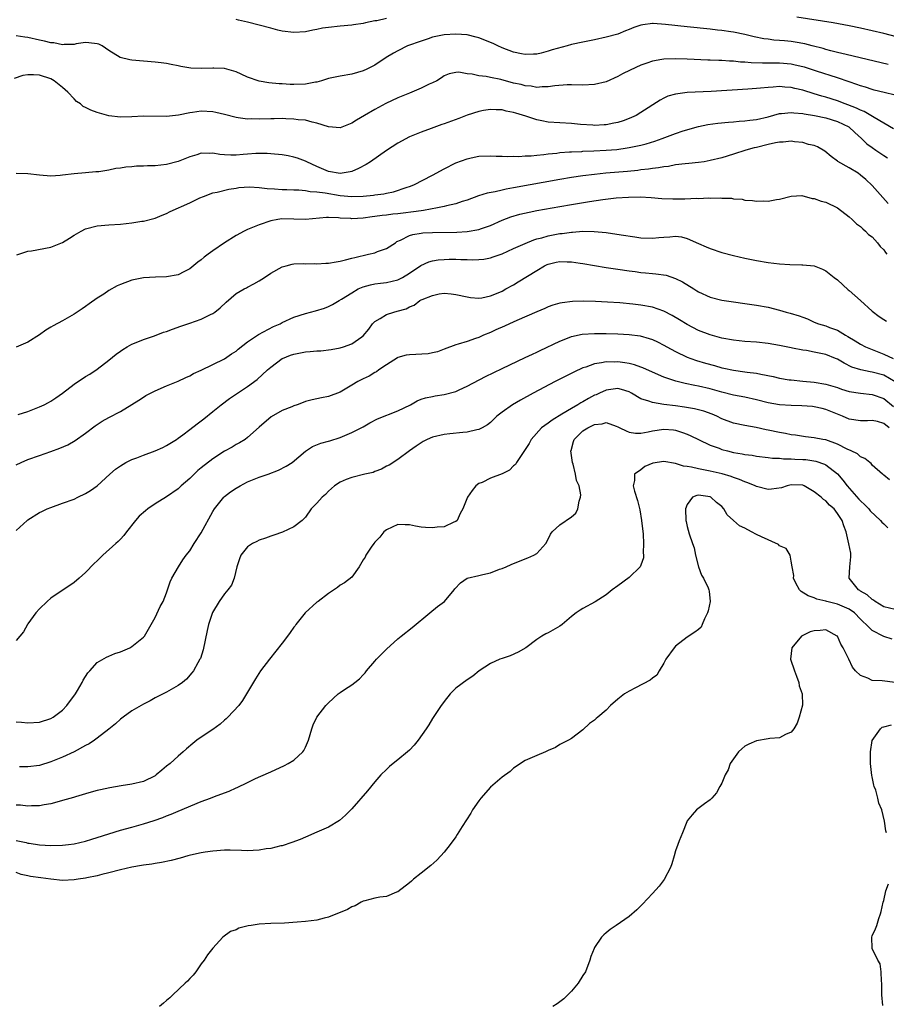
# Model space of a CAD drawing. Units: inches. Extents: x 2589000 to 2592000, y 1500000 to 1503000.
# Drawn here: x 2589396 to 2589545, y 1500265 to 1500436 of the extents above; entities that cross this region are included whole.
import ezdxf

# ---------------------------------------------------------------- set-up
doc = ezdxf.new("R2010")
doc.units = ezdxf.units.IN
doc.header["$MEASUREMENT"] = 0
doc.layers.add('LD25891500_2ft', color=254, linetype='Continuous')

msp = doc.modelspace()

# ---------------------------------------------------------------- linework, layer by layer
at = {"layer": 'LD25891500_2ft'}
for points, elevation in [([(2589545.78, 1500427.78), (2589538.5, 1500429.5), (2589537, 1500429.89), (2589535.83, 1500430.17), (2589535, 1500430.4), (2589534.54, 1500430.54), (2589532.64, 1500431), (2589531.35, 1500431.35), (2589529.67, 1500431.67), (2589529, 1500431.77), (2589527.87, 1500431.87), (2589527, 1500431.97), (2589526.02, 1500432.02), (2589525, 1500432.17), (2589524.25, 1500432.25), (2589522.59, 1500432.59), (2589521, 1500432.97), (2589519, 1500433.38), (2589518.57, 1500433.43), (2589517, 1500433.68), (2589516.24, 1500433.76), (2589515, 1500433.92), (2589511, 1500434.32), (2589507.26, 1500434.74), (2589505.13, 1500434.87), (2589505, 1500434.87), (2589503.34, 1500434.66), (2589503, 1500434.59), (2589501.81, 1500434.19), (2589501, 1500433.85), (2589500.37, 1500433.63), (2589499, 1500433.05), (2589497, 1500432.5), (2589495, 1500432.06), (2589493, 1500431.68), (2589491, 1500431.23), (2589490.26, 1500431), (2589487.69, 1500430.31), (2589487, 1500430.08), (2589485.78, 1500429.78), (2589485, 1500429.61), (2589484.42, 1500429.58), (2589483, 1500429.54), (2589482.35, 1500429.65), (2589481, 1500429.93), (2589479, 1500430.66), (2589478.29, 1500431), (2589477.44, 1500431.44), (2589477, 1500431.6), (2589476.03, 1500432.03), (2589475, 1500432.41), (2589474.55, 1500432.55), (2589473, 1500432.9), (2589471, 1500433.07), (2589469, 1500432.93), (2589467, 1500432.5), (2589466.23, 1500432.23), (2589465, 1500431.85), (2589462.67, 1500431), (2589461, 1500430.18), (2589460.22, 1500429.78), (2589458.98, 1500429.02), (2589457, 1500427.71), (2589455.64, 1500427), (2589455, 1500426.69), (2589453, 1500426.1), (2589451, 1500425.79), (2589449, 1500425.38), (2589447.8, 1500425), (2589447, 1500424.77), (2589446.73, 1500424.73), (2589445, 1500424.4), (2589443, 1500424.35), (2589442.36, 1500424.36), (2589441, 1500424.45), (2589440.46, 1500424.46), (2589438.65, 1500424.65), (2589437, 1500424.94), (2589435, 1500425.63), (2589433.9, 1500426.1), (2589433, 1500426.51), (2589431, 1500427.08), (2589429.15, 1500427.15), (2589429, 1500427.17), (2589427.08, 1500427.08), (2589425.16, 1500427.16), (2589423.45, 1500427.45), (2589423, 1500427.57), (2589421.79, 1500427.79), (2589421, 1500427.95), (2589420.06, 1500428.06), (2589419, 1500428.23), (2589417, 1500428.4), (2589415, 1500428.55), (2589414.61, 1500428.61), (2589412.99, 1500428.99), (2589411, 1500430.22), (2589409.84, 1500431), (2589409.3, 1500431.3), (2589409, 1500431.39), (2589407.57, 1500431.57), (2589407, 1500431.58), (2589405.35, 1500431.35), (2589405, 1500431.26), (2589403.26, 1500431.26), (2589403, 1500431.22), (2589401.52, 1500431.52), (2589401, 1500431.55), (2589399.86, 1500431.86), (2589399, 1500432.01), (2589397, 1500432.46), (2589396.51, 1500432.51), (2589395, 1500432.73)], 9098), ([(2589459, 1500435.75), (2589457.37, 1500435.37), (2589457, 1500435.32), (2589455.38, 1500435), (2589455, 1500434.91), (2589453.32, 1500434.68), (2589453, 1500434.6), (2589451, 1500434.41), (2589449, 1500434.2), (2589447.95, 1500434.05), (2589447, 1500433.84), (2589446.27, 1500433.73), (2589445, 1500433.45), (2589443, 1500433.33), (2589441, 1500433.58), (2589440.24, 1500433.76), (2589439, 1500434.05), (2589435, 1500435.14), (2589433.45, 1500435.45), (2589433, 1500435.59)], 9096), ([(2589548.31, 1500432.31), (2589545, 1500433.17), (2589543, 1500433.64), (2589541, 1500434.07), (2589539, 1500434.49), (2589536.27, 1500435), (2589530, 1500436)], 9096), ([(2589547, 1500422.52), (2589545.06, 1500422.94), (2589543.38, 1500423.38), (2589543, 1500423.47), (2589541.87, 1500423.87), (2589541, 1500424.12), (2589540.37, 1500424.37), (2589539, 1500424.81), (2589537, 1500425.47), (2589533.37, 1500426.63), (2589531.31, 1500427.31), (2589531, 1500427.39), (2589529.71, 1500427.71), (2589529, 1500427.86), (2589527, 1500428.02), (2589526.01, 1500428.01), (2589524.02, 1500428.02), (2589522.09, 1500428.09), (2589521, 1500428.2), (2589520.22, 1500428.22), (2589519, 1500428.36), (2589518.36, 1500428.36), (2589517, 1500428.48), (2589516.47, 1500428.47), (2589515, 1500428.56), (2589514.56, 1500428.56), (2589511, 1500428.71), (2589509, 1500428.77), (2589507, 1500428.72), (2589506.64, 1500428.64), (2589505, 1500428.39), (2589504.03, 1500428.03), (2589503, 1500427.68), (2589501.17, 1500426.83), (2589499.84, 1500426.16), (2589499, 1500425.7), (2589497, 1500424.82), (2589495, 1500424.33), (2589493, 1500424.24), (2589491, 1500424.29), (2589490.29, 1500424.29), (2589488.13, 1500424.13), (2589487, 1500423.94), (2589485.95, 1500423.95), (2589485, 1500423.83), (2589484.04, 1500424.04), (2589483, 1500424.09), (2589482.32, 1500424.32), (2589481, 1500424.6), (2589478.81, 1500425.19), (2589477, 1500425.54), (2589476.28, 1500425.72), (2589475, 1500425.83), (2589473.85, 1500426.15), (2589473, 1500426.19), (2589471.55, 1500426.45), (2589471, 1500426.41), (2589469.84, 1500426.16), (2589469, 1500425.83), (2589468.51, 1500425.49), (2589467.71, 1500425), (2589467, 1500424.65), (2589466.39, 1500424.39), (2589465, 1500423.72), (2589463.39, 1500423), (2589463, 1500422.86), (2589461, 1500422.02), (2589458.93, 1500421.07), (2589457, 1500420.04), (2589455.2, 1500419), (2589453.83, 1500418.17), (2589453, 1500417.64), (2589451, 1500416.88), (2589449, 1500417.02), (2589447, 1500417.67), (2589446.18, 1500417.82), (2589445, 1500418.15), (2589443.74, 1500418.26), (2589443, 1500418.37), (2589441.6, 1500418.4), (2589441, 1500418.45), (2589439.59, 1500418.41), (2589439, 1500418.43), (2589437, 1500418.35), (2589435.62, 1500418.38), (2589435, 1500418.35), (2589433.4, 1500418.6), (2589433, 1500418.62), (2589431, 1500419.16), (2589429.52, 1500419.52), (2589429, 1500419.62), (2589427, 1500419.74), (2589425.5, 1500419.5), (2589425, 1500419.47), (2589423.06, 1500419.06), (2589421, 1500418.84), (2589417, 1500418.87), (2589415, 1500418.77), (2589413, 1500418.71), (2589411, 1500418.93), (2589409, 1500419.48), (2589407.88, 1500419.88), (2589407, 1500420.36), (2589406.56, 1500420.56), (2589406.09, 1500421), (2589405.43, 1500421.43), (2589405, 1500421.84), (2589403.92, 1500423), (2589403, 1500423.85), (2589401.54, 1500425), (2589401, 1500425.31), (2589399, 1500425.93), (2589398, 1500426), (2589397, 1500426.01), (2589396.12, 1500425.88), (2589394.62, 1500425.38)], 9100), ([(2589546.69, 1500416.69), (2589543.38, 1500418.62), (2589542.78, 1500419), (2589541.65, 1500419.65), (2589541, 1500419.89), (2589540.27, 1500420.27), (2589538.82, 1500420.82), (2589538.31, 1500421), (2589537, 1500421.5), (2589535, 1500422.15), (2589534.33, 1500422.33), (2589533, 1500422.75), (2589531, 1500423.35), (2589529.65, 1500423.65), (2589529, 1500423.82), (2589527.89, 1500423.89), (2589527, 1500423.97), (2589525.88, 1500423.88), (2589525, 1500423.85), (2589523.69, 1500423.69), (2589523, 1500423.65), (2589521.52, 1500423.52), (2589515.16, 1500423.16), (2589511.04, 1500422.96), (2589509, 1500422.7), (2589507.69, 1500422.31), (2589507, 1500421.99), (2589506.35, 1500421.65), (2589503, 1500419.49), (2589502.18, 1500419), (2589501.37, 1500418.63), (2589501, 1500418.47), (2589499.92, 1500418.08), (2589499, 1500417.78), (2589498.36, 1500417.64), (2589497, 1500417.38), (2589496.65, 1500417.35), (2589495, 1500417.28), (2589494.71, 1500417.29), (2589492.57, 1500417.43), (2589491, 1500417.58), (2589489, 1500417.69), (2589487, 1500417.85), (2589485.91, 1500418.09), (2589485, 1500418.26), (2589483.12, 1500418.88), (2589481.36, 1500419.36), (2589481, 1500419.51), (2589479.73, 1500419.73), (2589479, 1500419.97), (2589477.98, 1500419.98), (2589477, 1500420.04), (2589475.82, 1500419.82), (2589475, 1500419.65), (2589473, 1500419.02), (2589471.53, 1500418.47), (2589469, 1500417.57), (2589468.57, 1500417.43), (2589466.75, 1500416.75), (2589465, 1500416.12), (2589463, 1500415.31), (2589461, 1500414.23), (2589459, 1500412.91), (2589456.23, 1500411), (2589455.48, 1500410.52), (2589454.19, 1500409.81), (2589453, 1500409.32), (2589452.75, 1500409.25), (2589451, 1500408.98), (2589449, 1500409.32), (2589447, 1500410.18), (2589445.22, 1500411), (2589445, 1500411.12), (2589443.61, 1500411.61), (2589443, 1500411.8), (2589441.99, 1500411.99), (2589441, 1500412.16), (2589439, 1500412.37), (2589438.41, 1500412.41), (2589437, 1500412.43), (2589436.42, 1500412.42), (2589435, 1500412.29), (2589434.24, 1500412.24), (2589433, 1500412.11), (2589432.11, 1500412.11), (2589431, 1500412.16), (2589430.23, 1500412.23), (2589429, 1500412.45), (2589428.42, 1500412.42), (2589427, 1500412.46), (2589426.21, 1500412.21), (2589425, 1500411.85), (2589423, 1500411.06), (2589421, 1500410.53), (2589419, 1500410.31), (2589417.72, 1500410.28), (2589417, 1500410.23), (2589415.79, 1500410.21), (2589415, 1500410.12), (2589413.95, 1500410.05), (2589413, 1500409.88), (2589412.19, 1500409.81), (2589411, 1500409.54), (2589409.25, 1500409.25), (2589408.77, 1500409.23), (2589407, 1500409.05), (2589405, 1500408.89), (2589403, 1500408.65), (2589402.62, 1500408.62), (2589401, 1500408.52), (2589399, 1500408.67), (2589397, 1500408.92), (2589395, 1500408.94)], 9102), ([(2589395.09, 1500394.91), (2589397, 1500395.53), (2589397.61, 1500395.61), (2589401, 1500396.21), (2589403, 1500397.03), (2589404.22, 1500397.78), (2589405, 1500398.28), (2589406.23, 1500399), (2589407, 1500399.37), (2589409, 1500399.9), (2589411, 1500400.09), (2589413, 1500400.23), (2589415, 1500400.45), (2589416.72, 1500400.72), (2589417, 1500400.75), (2589418.81, 1500401.19), (2589419, 1500401.25), (2589420.25, 1500401.75), (2589421, 1500402.02), (2589421.63, 1500402.37), (2589425, 1500403.88), (2589426.73, 1500404.73), (2589427.35, 1500405), (2589429, 1500405.6), (2589429.75, 1500405.75), (2589431.75, 1500406.25), (2589433, 1500406.44), (2589433.47, 1500406.53), (2589435.32, 1500406.68), (2589437, 1500406.56), (2589438.38, 1500406.38), (2589439.68, 1500406.32), (2589441, 1500406.22), (2589441.78, 1500406.22), (2589443, 1500406.12), (2589443.86, 1500406.14), (2589445, 1500406.01), (2589445.84, 1500405.84), (2589447, 1500405.8), (2589448.41, 1500405.59), (2589451, 1500405.14), (2589453, 1500404.98), (2589455, 1500405.07), (2589456.77, 1500405.23), (2589457, 1500405.28), (2589458.55, 1500405.45), (2589459, 1500405.56), (2589460.22, 1500405.78), (2589462.6, 1500406.6), (2589463, 1500406.72), (2589463.73, 1500407), (2589467, 1500408.69), (2589469, 1500409.79), (2589471, 1500410.79), (2589473, 1500411.52), (2589473.67, 1500411.67), (2589475, 1500411.93), (2589477, 1500412.02), (2589477.97, 1500411.97), (2589479, 1500411.96), (2589479.9, 1500411.9), (2589481, 1500411.93), (2589481.91, 1500411.91), (2589483, 1500412), (2589484.03, 1500412.03), (2589485, 1500412.15), (2589486.24, 1500412.24), (2589487, 1500412.35), (2589488.49, 1500412.49), (2589489, 1500412.57), (2589490.68, 1500412.68), (2589491, 1500412.72), (2589492.79, 1500412.79), (2589493, 1500412.81), (2589494.87, 1500412.87), (2589497, 1500412.97), (2589498.87, 1500413.13), (2589500.62, 1500413.38), (2589501, 1500413.45), (2589501.59, 1500413.59), (2589503, 1500413.88), (2589503.91, 1500414.09), (2589505.44, 1500414.56), (2589506.7, 1500415), (2589509, 1500415.86), (2589510.31, 1500416.31), (2589513, 1500417.1), (2589514.56, 1500417.44), (2589516.32, 1500417.68), (2589518.15, 1500417.85), (2589519, 1500417.89), (2589520.01, 1500417.99), (2589521, 1500418.04), (2589521.83, 1500418.17), (2589523, 1500418.3), (2589525, 1500418.78), (2589527, 1500419.33), (2589527.34, 1500419.34), (2589529, 1500419.52), (2589529.44, 1500419.44), (2589531, 1500419.32), (2589531.26, 1500419.26), (2589533.01, 1500418.99), (2589535, 1500418.58), (2589537, 1500417.96), (2589538.97, 1500417), (2589540.02, 1500416.02), (2589541.17, 1500415), (2589542.1, 1500414.1), (2589543, 1500413.44), (2589543.64, 1500413), (2589545, 1500412.07), (2589545.66, 1500411.66)], 9104), ([(2589545.75, 1500403.75), (2589543, 1500406.89), (2589541.91, 1500407.91), (2589541, 1500408.7), (2589540.56, 1500409), (2589539, 1500409.95), (2589537.06, 1500411.06), (2589537, 1500411.12), (2589535.92, 1500411.92), (2589534.83, 1500412.83), (2589533.57, 1500413.57), (2589533, 1500413.78), (2589532, 1500414), (2589531, 1500414.32), (2589529.58, 1500414.42), (2589529, 1500414.52), (2589527.62, 1500414.38), (2589527, 1500414.39), (2589526.27, 1500414.27), (2589525, 1500413.99), (2589523, 1500413.48), (2589522.6, 1500413.4), (2589521.18, 1500413), (2589519, 1500412.29), (2589517, 1500411.69), (2589515, 1500411.18), (2589513.95, 1500411), (2589513, 1500410.84), (2589511.32, 1500410.68), (2589510.64, 1500410.64), (2589509, 1500410.44), (2589507.81, 1500410.19), (2589507, 1500410.11), (2589506.08, 1500409.92), (2589505, 1500409.81), (2589504.31, 1500409.69), (2589503, 1500409.57), (2589502.5, 1500409.5), (2589500.67, 1500409.33), (2589496.96, 1500409), (2589495, 1500408.8), (2589493, 1500408.54), (2589491, 1500408.24), (2589489, 1500407.91), (2589481, 1500406.46), (2589479.74, 1500406.26), (2589479, 1500406.1), (2589477.82, 1500405.82), (2589476.42, 1500405.58), (2589474.92, 1500405.08), (2589473, 1500404.36), (2589472.11, 1500404.11), (2589471, 1500403.73), (2589469.37, 1500403.37), (2589469, 1500403.26), (2589467.82, 1500403), (2589465.43, 1500402.57), (2589465, 1500402.53), (2589463.68, 1500402.32), (2589461.9, 1500402.1), (2589461, 1500401.98), (2589460.09, 1500401.91), (2589459, 1500401.75), (2589458.3, 1500401.7), (2589457, 1500401.5), (2589456.54, 1500401.46), (2589455, 1500401.25), (2589453, 1500401.14), (2589452.83, 1500401.17), (2589451, 1500401.24), (2589450.7, 1500401.3), (2589449, 1500401.35), (2589448.63, 1500401.37), (2589445, 1500401), (2589443, 1500401.06), (2589440.9, 1500401.1), (2589440.22, 1500401), (2589439, 1500400.79), (2589437, 1500400.07), (2589435, 1500399.28), (2589434.4, 1500399), (2589433, 1500398.27), (2589431, 1500396.96), (2589429, 1500395.6), (2589428.16, 1500395), (2589427.49, 1500394.51), (2589427, 1500394.06), (2589426.37, 1500393.63), (2589425, 1500392.48), (2589423.98, 1500391.98), (2589423, 1500391.46), (2589421, 1500391.1), (2589419.05, 1500391.05), (2589417, 1500390.95), (2589415, 1500390.54), (2589413, 1500389.79), (2589412.46, 1500389.54), (2589411, 1500388.71), (2589410.12, 1500388.12), (2589409, 1500387.39), (2589407.59, 1500386.41), (2589407, 1500385.95), (2589406.42, 1500385.58), (2589405, 1500384.62), (2589403, 1500383.5), (2589401.37, 1500382.63), (2589401, 1500382.39), (2589400.1, 1500381.9), (2589399, 1500381.1), (2589397, 1500379.8), (2589395, 1500378.93)], 9106), ([(2589395.32, 1500367.32), (2589397, 1500367.84), (2589399, 1500368.62), (2589399.8, 1500369), (2589400.6, 1500369.4), (2589401, 1500369.63), (2589401.82, 1500370.18), (2589403, 1500371), (2589405, 1500372.55), (2589407, 1500373.87), (2589407.7, 1500374.3), (2589409, 1500375.15), (2589411, 1500376.7), (2589412.28, 1500377.72), (2589413, 1500378.26), (2589413.44, 1500378.56), (2589414.2, 1500379), (2589415, 1500379.45), (2589415.73, 1500379.73), (2589417, 1500380.26), (2589418.93, 1500380.93), (2589420.48, 1500381.52), (2589421, 1500381.68), (2589422.04, 1500382.04), (2589423.45, 1500382.55), (2589425, 1500383.09), (2589427, 1500383.81), (2589428.59, 1500384.59), (2589429, 1500384.77), (2589429.34, 1500385), (2589430.26, 1500385.74), (2589431.27, 1500386.73), (2589433, 1500388.21), (2589434.41, 1500389), (2589434.79, 1500389.21), (2589435, 1500389.29), (2589436.09, 1500389.91), (2589437, 1500390.39), (2589437.93, 1500391), (2589439, 1500391.73), (2589441, 1500392.82), (2589441.65, 1500393), (2589442.72, 1500393.28), (2589443, 1500393.33), (2589444.59, 1500393.41), (2589445, 1500393.37), (2589446.61, 1500393.39), (2589447, 1500393.32), (2589448.54, 1500393.46), (2589449, 1500393.44), (2589450.29, 1500393.71), (2589451, 1500393.82), (2589451.94, 1500394.06), (2589453, 1500394.32), (2589453.54, 1500394.46), (2589455.93, 1500395), (2589457, 1500395.27), (2589457.46, 1500395.46), (2589459, 1500396.02), (2589460.57, 1500397), (2589460.82, 1500397.18), (2589461.45, 1500397.45), (2589463, 1500398.23), (2589463.59, 1500398.41), (2589465, 1500398.65), (2589465.31, 1500398.69), (2589467, 1500398.79), (2589471.16, 1500398.84), (2589473, 1500398.92), (2589475, 1500399.27), (2589475.45, 1500399.45), (2589477, 1500399.99), (2589479, 1500400.89), (2589480.53, 1500401.47), (2589482.08, 1500401.92), (2589483.71, 1500402.29), (2589485, 1500402.54), (2589489, 1500403.28), (2589491, 1500403.62), (2589494.12, 1500404.12), (2589496.46, 1500404.46), (2589498.73, 1500404.73), (2589500.88, 1500404.88), (2589502.9, 1500404.9), (2589504.79, 1500404.79), (2589506.63, 1500404.63), (2589508.56, 1500404.56), (2589509, 1500404.58), (2589510.6, 1500404.6), (2589512.67, 1500404.67), (2589513, 1500404.66), (2589514.73, 1500404.73), (2589515, 1500404.7), (2589516.76, 1500404.76), (2589517, 1500404.71), (2589518.7, 1500404.7), (2589519, 1500404.61), (2589520.51, 1500404.51), (2589521, 1500404.37), (2589522.3, 1500404.3), (2589523, 1500404.18), (2589524.24, 1500404.24), (2589525, 1500404.19), (2589526.48, 1500404.48), (2589527, 1500404.51), (2589529, 1500405.07), (2589530.84, 1500405.16), (2589532.63, 1500404.63), (2589533, 1500404.66), (2589534.17, 1500404.17), (2589535, 1500403.99), (2589537, 1500403.01), (2589539, 1500401.45), (2589539.55, 1500401), (2589540.27, 1500400.27), (2589541, 1500399.78), (2589541.38, 1500399.38), (2589541.88, 1500399), (2589542.4, 1500398.4), (2589543, 1500398), (2589543.93, 1500397), (2589544.36, 1500396.36), (2589545, 1500395.78), (2589545.3, 1500395.3), (2589545.54, 1500395)], 9108), ([(2589395, 1500358.6), (2589395.85, 1500359), (2589397, 1500359.51), (2589399, 1500360.22), (2589401, 1500360.9), (2589402.54, 1500361.46), (2589403.93, 1500362.07), (2589405.21, 1500362.79), (2589407, 1500364.07), (2589408.66, 1500365.34), (2589409, 1500365.57), (2589409.87, 1500366.13), (2589411, 1500366.77), (2589413, 1500367.85), (2589414.98, 1500369.02), (2589416.21, 1500369.79), (2589417, 1500370.32), (2589417.43, 1500370.57), (2589419, 1500371.4), (2589421, 1500372.24), (2589423, 1500373.05), (2589424.3, 1500373.7), (2589425, 1500374), (2589425.63, 1500374.37), (2589427, 1500374.97), (2589429, 1500375.93), (2589431, 1500376.93), (2589432.22, 1500377.78), (2589433, 1500378.27), (2589433.39, 1500378.61), (2589435, 1500379.84), (2589436.86, 1500381.14), (2589439.47, 1500382.53), (2589440.61, 1500383), (2589441, 1500383.2), (2589443, 1500384.11), (2589445, 1500384.79), (2589446.76, 1500385.24), (2589448.31, 1500385.69), (2589449, 1500385.99), (2589449.7, 1500386.3), (2589450.81, 1500387), (2589451.26, 1500387.26), (2589453, 1500388.36), (2589454.15, 1500389), (2589455, 1500389.36), (2589456.28, 1500389.72), (2589457, 1500389.88), (2589457.99, 1500390.01), (2589459, 1500390.11), (2589461, 1500390.6), (2589461.79, 1500391), (2589463, 1500391.74), (2589464.96, 1500393.04), (2589466.32, 1500393.68), (2589467, 1500393.85), (2589467.97, 1500394.03), (2589469, 1500394.12), (2589469.86, 1500394.14), (2589471, 1500394.15), (2589471.89, 1500394.11), (2589473, 1500394.1), (2589473.94, 1500394.06), (2589475, 1500394.1), (2589475.83, 1500394.17), (2589477, 1500394.38), (2589477.47, 1500394.53), (2589479, 1500395.08), (2589481, 1500395.97), (2589483, 1500396.89), (2589484.5, 1500397.5), (2589485, 1500397.65), (2589485.86, 1500397.86), (2589487, 1500398.19), (2589489, 1500398.57), (2589489.4, 1500398.6), (2589491, 1500398.83), (2589491.17, 1500398.83), (2589493, 1500398.97), (2589494.95, 1500398.95), (2589497, 1500398.75), (2589499.63, 1500398.37), (2589501.99, 1500397.99), (2589503, 1500397.86), (2589505, 1500397.79), (2589506.12, 1500397.88), (2589507, 1500397.97), (2589508, 1500398), (2589509, 1500398.11), (2589510.01, 1500398.01), (2589511, 1500397.75), (2589513, 1500396.85), (2589514.3, 1500396.3), (2589515, 1500395.97), (2589517, 1500395.31), (2589519, 1500394.78), (2589521, 1500394.32), (2589523, 1500393.91), (2589525, 1500393.58), (2589527, 1500393.34), (2589528.78, 1500393.22), (2589530.82, 1500393.18), (2589531, 1500393.2), (2589532.99, 1500392.99), (2589534.42, 1500392.42), (2589535, 1500392.16), (2589536.44, 1500391), (2589537, 1500390.57), (2589538.86, 1500388.86), (2589539, 1500388.75), (2589541, 1500387), (2589543, 1500385.18), (2589544.23, 1500384.23), (2589545, 1500383.73), (2589545.46, 1500383.46)], 9110), ([(2589395, 1500347.24), (2589396.89, 1500349), (2589397, 1500349.08), (2589399, 1500350.34), (2589399.43, 1500350.57), (2589400.37, 1500351), (2589401, 1500351.26), (2589403, 1500351.96), (2589405, 1500352.69), (2589405.63, 1500353), (2589407, 1500353.63), (2589407.83, 1500354.17), (2589409, 1500355), (2589411.2, 1500357), (2589412.17, 1500357.83), (2589413, 1500358.46), (2589413.95, 1500359), (2589415, 1500359.54), (2589415.84, 1500359.84), (2589417, 1500360.29), (2589419.04, 1500361), (2589420.37, 1500361.63), (2589421, 1500361.95), (2589422.7, 1500363), (2589423, 1500363.2), (2589423.78, 1500363.78), (2589425, 1500364.7), (2589426.28, 1500365.72), (2589427, 1500366.22), (2589427.42, 1500366.58), (2589429, 1500367.8), (2589430.45, 1500369), (2589431.9, 1500370.1), (2589435, 1500372.15), (2589436.63, 1500373.37), (2589438.42, 1500375), (2589439, 1500375.51), (2589441, 1500376.97), (2589441.06, 1500377), (2589442.45, 1500377.55), (2589443, 1500377.74), (2589445, 1500378.13), (2589445.81, 1500378.19), (2589447, 1500378.31), (2589447.67, 1500378.33), (2589449.48, 1500378.52), (2589451, 1500378.81), (2589451.58, 1500379), (2589453, 1500379.51), (2589454.75, 1500380.75), (2589455, 1500380.91), (2589455.95, 1500382.05), (2589456.62, 1500383), (2589457, 1500383.39), (2589457.91, 1500383.91), (2589459, 1500384.6), (2589460.28, 1500385), (2589460.86, 1500385.14), (2589462.44, 1500385.56), (2589463, 1500385.9), (2589463.79, 1500386.21), (2589464.78, 1500387), (2589465, 1500387.11), (2589465.21, 1500387.21), (2589467, 1500387.9), (2589468.15, 1500388.15), (2589469, 1500388.25), (2589470.19, 1500388.19), (2589471, 1500388.07), (2589473, 1500387.63), (2589473.53, 1500387.53), (2589475, 1500387.44), (2589475.49, 1500387.49), (2589477, 1500387.82), (2589478.36, 1500388.36), (2589479, 1500388.64), (2589479.68, 1500389), (2589481, 1500389.74), (2589481.79, 1500390.21), (2589485, 1500392.22), (2589486.36, 1500393), (2589486.79, 1500393.21), (2589487, 1500393.29), (2589488.38, 1500393.62), (2589489, 1500393.75), (2589490.29, 1500393.71), (2589491, 1500393.71), (2589492.53, 1500393.47), (2589493, 1500393.42), (2589497, 1500392.72), (2589499, 1500392.4), (2589501, 1500392.12), (2589502, 1500392), (2589503, 1500391.86), (2589503.8, 1500391.8), (2589505, 1500391.65), (2589505.62, 1500391.62), (2589507.36, 1500391.36), (2589509, 1500390.83), (2589510.22, 1500390.22), (2589512.14, 1500389), (2589512.68, 1500388.68), (2589513, 1500388.48), (2589515, 1500387.58), (2589517, 1500387.07), (2589519, 1500386.78), (2589521, 1500386.52), (2589523, 1500386.22), (2589525, 1500385.84), (2589527, 1500385.34), (2589528.14, 1500385), (2589528.82, 1500384.82), (2589530.37, 1500384.37), (2589531, 1500384.11), (2589531.82, 1500383.82), (2589533, 1500383.29), (2589533.71, 1500383), (2589535, 1500382.62), (2589535.64, 1500382.36), (2589537, 1500381.88), (2589538.42, 1500381), (2589538.81, 1500380.81), (2589540.06, 1500380.06), (2589541, 1500379.47), (2589541.84, 1500379), (2589543, 1500378.52), (2589545, 1500377.76), (2589546.64, 1500377)], 9112), ([(2589546.97, 1500372.97), (2589545, 1500374.1), (2589543, 1500374.65), (2589542.68, 1500374.68), (2589541.03, 1500375.03), (2589539.51, 1500375.51), (2589538.16, 1500376.16), (2589537, 1500376.85), (2589536.67, 1500377), (2589535, 1500377.66), (2589533, 1500378.1), (2589531.64, 1500378.36), (2589531, 1500378.44), (2589529.21, 1500378.79), (2589529, 1500378.81), (2589527, 1500379.21), (2589525, 1500379.56), (2589523, 1500379.79), (2589521, 1500379.94), (2589519, 1500380.14), (2589517, 1500380.51), (2589516.63, 1500380.63), (2589515, 1500381.06), (2589513, 1500381.83), (2589511, 1500382.86), (2589509.69, 1500383.69), (2589508.43, 1500384.43), (2589507, 1500385.16), (2589505, 1500385.83), (2589503, 1500386.2), (2589501.62, 1500386.38), (2589499.39, 1500386.61), (2589497.25, 1500386.75), (2589495.17, 1500386.83), (2589493.13, 1500386.87), (2589491.17, 1500386.83), (2589489.38, 1500386.62), (2589489, 1500386.54), (2589487.81, 1500386.19), (2589487, 1500385.9), (2589486.39, 1500385.61), (2589485, 1500385.06), (2589481.58, 1500383.58), (2589480.31, 1500383), (2589479.42, 1500382.58), (2589477.92, 1500381.92), (2589477, 1500381.49), (2589475.82, 1500381), (2589475, 1500380.64), (2589474.42, 1500380.42), (2589473, 1500379.93), (2589471.44, 1500379.44), (2589471, 1500379.35), (2589469, 1500378.62), (2589467.86, 1500378.14), (2589467, 1500377.97), (2589466.21, 1500377.79), (2589463, 1500377.63), (2589462.43, 1500377.57), (2589461, 1500377.14), (2589460.91, 1500377.09), (2589459, 1500375.87), (2589457.69, 1500375), (2589457.31, 1500374.69), (2589457, 1500374.55), (2589456.04, 1500373.96), (2589455, 1500373.49), (2589454.05, 1500373), (2589453, 1500372.35), (2589451, 1500371.17), (2589449, 1500370.42), (2589447.8, 1500370.2), (2589447, 1500370.02), (2589446.15, 1500369.85), (2589445, 1500369.54), (2589444.6, 1500369.4), (2589443.59, 1500369), (2589443, 1500368.81), (2589442.65, 1500368.65), (2589441, 1500367.97), (2589439.08, 1500366.92), (2589437, 1500365.14), (2589435, 1500363.33), (2589434.56, 1500363), (2589433.59, 1500362.41), (2589433, 1500362.11), (2589432.32, 1500361.68), (2589431, 1500360.96), (2589429, 1500359.66), (2589427, 1500358.1), (2589426.4, 1500357.6), (2589425.74, 1500357), (2589425, 1500356.27), (2589423.53, 1500355), (2589423, 1500354.46), (2589421, 1500353.06), (2589419, 1500351.84), (2589417.75, 1500351), (2589417.32, 1500350.68), (2589416.26, 1500349.74), (2589415.61, 1500349), (2589414.04, 1500347), (2589413.6, 1500346.4), (2589413, 1500345.75), (2589412.63, 1500345.37), (2589412.21, 1500345), (2589409.97, 1500343), (2589409.48, 1500342.52), (2589409, 1500342.03), (2589408.47, 1500341.53), (2589407, 1500339.99), (2589405.89, 1500339), (2589405, 1500338.27), (2589401, 1500335.55), (2589400.36, 1500335), (2589399, 1500333.72), (2589398.37, 1500333), (2589397, 1500331.11), (2589396.92, 1500331), (2589396.23, 1500329.77), (2589395, 1500328.25)], 9114), ([(2589395, 1500314.2), (2589395.88, 1500314.12), (2589397, 1500314.04), (2589399, 1500314.14), (2589401, 1500314.76), (2589401.39, 1500315), (2589403, 1500316.23), (2589403.75, 1500317), (2589405.24, 1500319), (2589405.61, 1500319.61), (2589406.41, 1500321), (2589406.59, 1500321.41), (2589407.36, 1500322.64), (2589407.7, 1500323), (2589409, 1500324.43), (2589410.63, 1500325.37), (2589411, 1500325.51), (2589412.02, 1500325.98), (2589413, 1500326.27), (2589414.65, 1500327), (2589415, 1500327.19), (2589417, 1500328.8), (2589417.17, 1500329), (2589418.34, 1500331), (2589419, 1500332.2), (2589419.9, 1500334.1), (2589420.38, 1500335), (2589421, 1500336.49), (2589421.61, 1500338.39), (2589421.89, 1500339), (2589423.05, 1500341), (2589423.8, 1500342.2), (2589424.4, 1500343), (2589425, 1500343.76), (2589425.77, 1500345), (2589427, 1500346.86), (2589429, 1500350.53), (2589429.29, 1500351), (2589430.87, 1500353), (2589431, 1500353.11), (2589432.07, 1500353.93), (2589433, 1500354.56), (2589433.73, 1500355), (2589435, 1500355.65), (2589437, 1500356.49), (2589438.54, 1500357), (2589440.33, 1500357.67), (2589441.65, 1500358.35), (2589442.71, 1500359), (2589445, 1500360.99), (2589446.22, 1500361.78), (2589447.64, 1500362.36), (2589449, 1500362.69), (2589449.22, 1500362.78), (2589451, 1500363.33), (2589453, 1500364.17), (2589455, 1500365.18), (2589456.14, 1500365.86), (2589457.45, 1500366.55), (2589461, 1500367.94), (2589463.17, 1500369), (2589464.33, 1500369.67), (2589465, 1500369.93), (2589465.79, 1500370.21), (2589467, 1500370.44), (2589467.45, 1500370.55), (2589469, 1500370.77), (2589471, 1500371.31), (2589471.58, 1500371.58), (2589473, 1500372.2), (2589476.12, 1500373.88), (2589479, 1500375.27), (2589483, 1500377.14), (2589484.25, 1500377.75), (2589485, 1500378.09), (2589485.61, 1500378.39), (2589489, 1500379.98), (2589490.59, 1500380.59), (2589491, 1500380.76), (2589492.83, 1500381.17), (2589495, 1500381.31), (2589497, 1500381.29), (2589499, 1500381.22), (2589501, 1500381.12), (2589502.9, 1500380.9), (2589504.47, 1500380.47), (2589505, 1500380.28), (2589505.87, 1500379.87), (2589507, 1500379.28), (2589507.48, 1500379), (2589509, 1500378.17), (2589511, 1500377.24), (2589511.63, 1500377), (2589512.65, 1500376.65), (2589514.19, 1500376.19), (2589515.76, 1500375.76), (2589517, 1500375.4), (2589517.34, 1500375.34), (2589519.04, 1500374.96), (2589521, 1500374.7), (2589521.37, 1500374.63), (2589523, 1500374.43), (2589523.74, 1500374.26), (2589525.89, 1500373.89), (2589527, 1500373.61), (2589528.68, 1500373.32), (2589529, 1500373.27), (2589531, 1500373.05), (2589533, 1500372.89), (2589535, 1500372.57), (2589537, 1500371.96), (2589537.71, 1500371.71), (2589539, 1500371.31), (2589541, 1500370.97), (2589543, 1500370.76), (2589545, 1500370.08), (2589546.7, 1500368.7)], 9116), ([(2589545.94, 1500365), (2589545, 1500365.73), (2589543.91, 1500366.09), (2589543, 1500366.29), (2589542.22, 1500366.22), (2589541, 1500366.19), (2589539, 1500366.48), (2589537.88, 1500367), (2589535, 1500368.19), (2589534.36, 1500368.36), (2589533, 1500368.66), (2589532.7, 1500368.7), (2589530.83, 1500368.83), (2589529, 1500368.85), (2589527, 1500368.96), (2589525, 1500369.33), (2589523, 1500369.86), (2589521, 1500370.29), (2589519, 1500370.67), (2589517, 1500371.19), (2589515, 1500371.76), (2589513, 1500372.23), (2589512.34, 1500372.34), (2589510.67, 1500372.67), (2589509.06, 1500373.06), (2589507, 1500373.77), (2589505, 1500374.61), (2589503.35, 1500375.35), (2589503, 1500375.48), (2589501.89, 1500375.89), (2589501, 1500376.11), (2589500.25, 1500376.25), (2589499, 1500376.41), (2589498.38, 1500376.38), (2589497, 1500376.4), (2589496.22, 1500376.22), (2589495, 1500376.06), (2589493.51, 1500375.51), (2589493, 1500375.36), (2589491.39, 1500374.61), (2589488.21, 1500373), (2589484.36, 1500371), (2589482.19, 1500369.81), (2589480.79, 1500369), (2589479, 1500367.72), (2589478.1, 1500367), (2589477, 1500365.95), (2589476.46, 1500365.54), (2589475.55, 1500365), (2589475, 1500364.7), (2589474.66, 1500364.66), (2589473, 1500364.27), (2589472.21, 1500364.21), (2589469.95, 1500363.95), (2589469, 1500363.83), (2589467, 1500363.39), (2589466.04, 1500363), (2589465.35, 1500362.65), (2589464.16, 1500361.84), (2589462.98, 1500361), (2589461, 1500359.51), (2589459.46, 1500358.54), (2589459, 1500358.35), (2589458.14, 1500357.86), (2589457, 1500357.46), (2589456.69, 1500357.31), (2589455.26, 1500357), (2589453, 1500356.42), (2589452.05, 1500356.05), (2589451, 1500355.61), (2589450.01, 1500355), (2589449.5, 1500354.5), (2589449, 1500354.06), (2589448.5, 1500353.5), (2589447.89, 1500353), (2589447, 1500351.96), (2589446.02, 1500351), (2589445, 1500349.57), (2589444.73, 1500349.27), (2589444.44, 1500349), (2589443, 1500347.87), (2589441.03, 1500346.97), (2589439.56, 1500346.44), (2589439, 1500346.29), (2589438.07, 1500345.93), (2589437, 1500345.59), (2589436.62, 1500345.38), (2589435.85, 1500345), (2589435, 1500344.44), (2589433.84, 1500343), (2589433.62, 1500342.38), (2589433.17, 1500341), (2589432.7, 1500339), (2589432.2, 1500337.8), (2589431.61, 1500337), (2589431, 1500336.29), (2589430.1, 1500335), (2589428.94, 1500333.06), (2589428.25, 1500331), (2589428.02, 1500329.98), (2589427.34, 1500326.66), (2589426.84, 1500325.16), (2589426.76, 1500325), (2589426.38, 1500324.38), (2589425.62, 1500323), (2589425.36, 1500322.64), (2589424.43, 1500321.57), (2589423.75, 1500321), (2589423, 1500320.44), (2589421.78, 1500319.78), (2589421, 1500319.33), (2589419, 1500318.31), (2589418.17, 1500317.83), (2589417, 1500317.24), (2589415, 1500316.07), (2589413.46, 1500315), (2589413, 1500314.65), (2589412.15, 1500313.85), (2589411, 1500312.91), (2589409, 1500311.36), (2589408.51, 1500311), (2589407.61, 1500310.39), (2589407, 1500310.09), (2589405, 1500308.98), (2589403, 1500308.07), (2589401, 1500307.29), (2589399, 1500306.67), (2589397, 1500306.39), (2589395.57, 1500306.43)], 9118), ([(2589546.02, 1500356.02), (2589545, 1500356.84), (2589544.93, 1500356.92), (2589544.82, 1500357), (2589543, 1500358.55), (2589542.82, 1500358.82), (2589542.58, 1500359), (2589541.73, 1500359.73), (2589541, 1500359.97), (2589540.48, 1500360.48), (2589539.4, 1500361), (2589538.69, 1500361.31), (2589537, 1500362.18), (2589535, 1500362.92), (2589534.5, 1500363), (2589533, 1500363.3), (2589531.46, 1500363.46), (2589529.72, 1500363.72), (2589529, 1500363.8), (2589528.02, 1500364.02), (2589527, 1500364.18), (2589525, 1500364.61), (2589524.66, 1500364.66), (2589522.95, 1500365.05), (2589521, 1500365.41), (2589519, 1500365.83), (2589517, 1500366.57), (2589516.12, 1500367), (2589515.34, 1500367.34), (2589513.87, 1500367.87), (2589513, 1500368.11), (2589512.28, 1500368.28), (2589510.58, 1500368.58), (2589509, 1500368.81), (2589507, 1500369.06), (2589505, 1500369.37), (2589504.38, 1500369.62), (2589503, 1500370.04), (2589501.39, 1500371), (2589501, 1500371.21), (2589499.65, 1500371.65), (2589499, 1500371.8), (2589497, 1500371.53), (2589495.84, 1500371), (2589495.27, 1500370.73), (2589495, 1500370.62), (2589493.93, 1500370.07), (2589493, 1500369.52), (2589492.65, 1500369.35), (2589492.13, 1500369), (2589491, 1500368.35), (2589489.34, 1500367.34), (2589487.66, 1500366.34), (2589487, 1500365.83), (2589485.84, 1500365), (2589484.02, 1500363), (2589483.71, 1500362.29), (2589483, 1500361.27), (2589482.9, 1500361.1), (2589482.42, 1500360.42), (2589481.53, 1500359), (2589481.33, 1500358.67), (2589481, 1500358.41), (2589480.32, 1500357.68), (2589479, 1500357.04), (2589477, 1500356.31), (2589475.58, 1500355.58), (2589475, 1500355.36), (2589474.49, 1500355), (2589473.83, 1500354.17), (2589473.05, 1500353), (2589472.23, 1500351), (2589471.78, 1500350.22), (2589471.22, 1500349), (2589471, 1500348.8), (2589470.68, 1500348.68), (2589469, 1500347.9), (2589467.81, 1500347.81), (2589467, 1500347.71), (2589465.78, 1500347.78), (2589465, 1500347.85), (2589464.01, 1500348.01), (2589463, 1500348.23), (2589462.24, 1500348.24), (2589461, 1500348.28), (2589459, 1500347.38), (2589458.54, 1500347), (2589457.87, 1500346.13), (2589457, 1500345.22), (2589456.82, 1500345), (2589456.36, 1500344.36), (2589455.47, 1500343), (2589455.33, 1500342.67), (2589455, 1500342.18), (2589454.28, 1500341), (2589453, 1500339.19), (2589451.76, 1500338.24), (2589451, 1500337.82), (2589450.57, 1500337.43), (2589449, 1500336.38), (2589447.18, 1500335), (2589447.08, 1500334.92), (2589447, 1500334.89), (2589444.96, 1500333.04), (2589443.34, 1500331), (2589443.21, 1500330.79), (2589443, 1500330.56), (2589442.38, 1500329.62), (2589441.9, 1500329), (2589441, 1500327.78), (2589438.79, 1500325), (2589437.26, 1500323), (2589436.36, 1500321.64), (2589434.84, 1500319), (2589434.15, 1500317.85), (2589433.46, 1500317), (2589431.59, 1500315), (2589431.3, 1500314.7), (2589431, 1500314.46), (2589430.24, 1500313.76), (2589429, 1500312.89), (2589427, 1500311.53), (2589426.25, 1500311), (2589425.54, 1500310.46), (2589424.45, 1500309.55), (2589423.84, 1500309), (2589423, 1500308.28), (2589421.59, 1500307), (2589421, 1500306.51), (2589420.15, 1500305.85), (2589419.19, 1500305), (2589419, 1500304.87), (2589417, 1500303.89), (2589415, 1500303.39), (2589413.12, 1500303.12), (2589411.19, 1500302.81), (2589409.54, 1500302.46), (2589409, 1500302.33), (2589407.97, 1500302.03), (2589407, 1500301.77), (2589405.26, 1500301.25), (2589404.88, 1500301.12), (2589403, 1500300.57), (2589402.43, 1500300.43), (2589401, 1500300.02), (2589399.83, 1500299.83), (2589399, 1500299.67), (2589397.65, 1500299.65), (2589397, 1500299.61), (2589395.76, 1500299.76), (2589395, 1500299.8)], 9120), ([(2589395, 1500293.7), (2589396.69, 1500293.31), (2589397, 1500293.24), (2589397.22, 1500293.22), (2589399, 1500292.93), (2589401, 1500292.81), (2589403, 1500292.88), (2589404.03, 1500293), (2589405, 1500293.13), (2589407, 1500293.58), (2589408.08, 1500293.92), (2589409, 1500294.18), (2589411, 1500294.83), (2589413, 1500295.44), (2589415, 1500295.98), (2589417, 1500296.54), (2589418.85, 1500297.15), (2589420.33, 1500297.67), (2589421, 1500297.97), (2589421.77, 1500298.23), (2589423, 1500298.76), (2589427, 1500300.42), (2589428.59, 1500301), (2589429.29, 1500301.29), (2589431, 1500301.92), (2589431.82, 1500302.18), (2589433, 1500302.76), (2589433.18, 1500302.82), (2589435, 1500303.72), (2589436.37, 1500304.37), (2589438.62, 1500305.38), (2589439, 1500305.57), (2589441.36, 1500306.64), (2589442.03, 1500307), (2589443, 1500307.58), (2589444.54, 1500309), (2589444.75, 1500309.25), (2589445, 1500309.8), (2589445.51, 1500311), (2589446.1, 1500313), (2589446.35, 1500313.65), (2589446.97, 1500315), (2589448.53, 1500317), (2589449, 1500317.5), (2589450.66, 1500319), (2589451, 1500319.25), (2589451.78, 1500319.78), (2589453, 1500320.58), (2589453.52, 1500321), (2589454.37, 1500321.63), (2589455, 1500322.33), (2589455.34, 1500322.66), (2589455.58, 1500323), (2589457, 1500324.69), (2589457.28, 1500325), (2589458.13, 1500325.87), (2589459, 1500326.72), (2589461, 1500328.52), (2589461.57, 1500329), (2589463.48, 1500330.52), (2589466.54, 1500333), (2589467.87, 1500334.13), (2589469.03, 1500335), (2589470.74, 1500337), (2589470.85, 1500337.15), (2589471.79, 1500338.21), (2589473, 1500339), (2589475, 1500339.49), (2589475.68, 1500339.68), (2589477, 1500339.96), (2589478.56, 1500340.56), (2589479, 1500340.7), (2589479.69, 1500341), (2589480.59, 1500341.41), (2589481, 1500341.56), (2589482.02, 1500341.98), (2589483, 1500342.34), (2589483.47, 1500342.53), (2589484.5, 1500343), (2589485, 1500343.31), (2589486.6, 1500345), (2589487, 1500345.75), (2589487.39, 1500346.61), (2589487.69, 1500347), (2589489, 1500348.24), (2589491, 1500349.61), (2589491.74, 1500350.26), (2589492.1, 1500351), (2589492.34, 1500352.34), (2589492.58, 1500353), (2589492.6, 1500353.4), (2589492.32, 1500355), (2589491.9, 1500355.9), (2589491.72, 1500357), (2589491.29, 1500358.71), (2589491.19, 1500359), (2589490.92, 1500361), (2589490.93, 1500361.07), (2589491.34, 1500362.66), (2589491.48, 1500363), (2589493, 1500364.48), (2589493.81, 1500365), (2589495, 1500365.59), (2589496.3, 1500365.7), (2589497, 1500365.9), (2589498.73, 1500365.27), (2589499, 1500365.2), (2589499.38, 1500365), (2589500.47, 1500364.47), (2589501, 1500364.28), (2589502.1, 1500364.1), (2589503, 1500364.07), (2589504.29, 1500364.29), (2589505, 1500364.46), (2589507, 1500364.78), (2589508.63, 1500364.63), (2589509, 1500364.58), (2589510.22, 1500364.22), (2589511, 1500363.91), (2589511.63, 1500363.63), (2589513, 1500362.96), (2589515, 1500362.02), (2589516.53, 1500361.47), (2589517, 1500361.27), (2589518, 1500361), (2589519, 1500360.76), (2589520.51, 1500360.51), (2589521, 1500360.4), (2589522.25, 1500360.25), (2589523, 1500360.11), (2589525, 1500359.88), (2589525.76, 1500359.76), (2589527, 1500359.74), (2589527.65, 1500359.65), (2589529, 1500359.66), (2589529.61, 1500359.61), (2589531, 1500359.55), (2589531.51, 1500359.51), (2589533.24, 1500359.24), (2589534.74, 1500358.74), (2589535, 1500358.59), (2589537, 1500357.07), (2589537.96, 1500355.96), (2589538.69, 1500355), (2589540.7, 1500352.7), (2589541, 1500352.4), (2589541.72, 1500351.72), (2589542.42, 1500351), (2589542.68, 1500350.68), (2589544.45, 1500349), (2589544.68, 1500348.68), (2589545, 1500348.39), (2589545.69, 1500347.69)], 9122), ([(2589547, 1500333.58), (2589545, 1500334.09), (2589543.52, 1500335), (2589543.22, 1500335.22), (2589543, 1500335.32), (2589542.15, 1500336.15), (2589541, 1500336.78), (2589540.87, 1500336.87), (2589540.64, 1500337), (2589539.05, 1500339), (2589539.16, 1500341), (2589539.29, 1500342.71), (2589539.33, 1500343), (2589539.32, 1500343.32), (2589538.98, 1500344.98), (2589538.49, 1500347), (2589538.08, 1500348.08), (2589537.79, 1500349), (2589537, 1500350.22), (2589536.41, 1500351), (2589535.64, 1500351.64), (2589535, 1500352.38), (2589534.6, 1500352.6), (2589534.21, 1500353), (2589533, 1500353.96), (2589531.23, 1500355), (2589531, 1500355.09), (2589529, 1500355.16), (2589528.3, 1500355), (2589527.34, 1500354.66), (2589525.61, 1500354.39), (2589525, 1500354.32), (2589523, 1500354.86), (2589522.75, 1500355), (2589521.52, 1500355.52), (2589521, 1500355.68), (2589520.09, 1500356.09), (2589519, 1500356.44), (2589518.6, 1500356.6), (2589517.05, 1500357.05), (2589515, 1500357.54), (2589513, 1500357.94), (2589511.79, 1500358.22), (2589511, 1500358.33), (2589510.39, 1500358.39), (2589509, 1500358.84), (2589507, 1500359.2), (2589505.08, 1500358.92), (2589503.69, 1500358.31), (2589503, 1500357.77), (2589501.9, 1500357), (2589501.92, 1500355.92), (2589501.69, 1500355), (2589501.92, 1500354.08), (2589502.43, 1500352.43), (2589502.84, 1500350.84), (2589503.13, 1500349), (2589503.39, 1500346.61), (2589503.48, 1500345), (2589503.41, 1500343.41), (2589503.45, 1500343), (2589503.44, 1500342.56), (2589503, 1500341.26), (2589502.89, 1500341), (2589501, 1500339.14), (2589499, 1500337.71), (2589498.04, 1500337), (2589497, 1500336.16), (2589495.1, 1500334.9), (2589493, 1500333.8), (2589492.51, 1500333.49), (2589491.8, 1500333), (2589491, 1500332.38), (2589489.39, 1500331), (2589489, 1500330.7), (2589487, 1500329.55), (2589486.6, 1500329.4), (2589485.9, 1500329), (2589485, 1500328.41), (2589483.13, 1500327), (2589481.77, 1500326.23), (2589480.41, 1500325.59), (2589479, 1500325.14), (2589478.62, 1500325), (2589477, 1500324.27), (2589475.06, 1500323), (2589473.93, 1500322.07), (2589473, 1500321.47), (2589471, 1500320), (2589470.05, 1500319), (2589469, 1500317.7), (2589468.72, 1500317.28), (2589468.5, 1500317), (2589467, 1500314.75), (2589466.33, 1500313.67), (2589465.9, 1500313), (2589464.47, 1500311), (2589463.82, 1500310.18), (2589463, 1500309.3), (2589462.68, 1500309), (2589461, 1500307.64), (2589460.17, 1500307), (2589459.54, 1500306.46), (2589459, 1500305.97), (2589458.07, 1500305), (2589457, 1500303.81), (2589455.73, 1500302.27), (2589453, 1500299.16), (2589451.94, 1500298.06), (2589450.87, 1500297.13), (2589449, 1500295.99), (2589447, 1500295.11), (2589445, 1500294.26), (2589444.12, 1500293.88), (2589442.68, 1500293.32), (2589441, 1500292.78), (2589440.73, 1500292.73), (2589439, 1500292.31), (2589438.21, 1500292.21), (2589437, 1500292), (2589435.97, 1500291.97), (2589435, 1500291.9), (2589433.96, 1500291.96), (2589432, 1500292), (2589431, 1500292.01), (2589429, 1500291.86), (2589427.66, 1500291.66), (2589427, 1500291.54), (2589425.12, 1500291.12), (2589424.65, 1500291), (2589423.37, 1500290.63), (2589421.78, 1500290.22), (2589420.14, 1500289.86), (2589419, 1500289.7), (2589418.43, 1500289.57), (2589417, 1500289.41), (2589416.67, 1500289.33), (2589415, 1500289.06), (2589413, 1500288.62), (2589411, 1500288.09), (2589409.81, 1500287.81), (2589409, 1500287.58), (2589407.23, 1500287.23), (2589407, 1500287.17), (2589405.72, 1500287), (2589405, 1500286.88), (2589403, 1500286.78), (2589401, 1500286.97), (2589399.22, 1500287.22), (2589397.48, 1500287.48), (2589397, 1500287.6), (2589395.83, 1500287.83), (2589395, 1500288.12)], 9124), ([(2589546.46, 1500328.46), (2589545, 1500328.94), (2589543, 1500329.98), (2589541.95, 1500331), (2589541.45, 1500331.45), (2589541, 1500331.94), (2589539.96, 1500333), (2589539, 1500333.69), (2589537, 1500334.53), (2589535.16, 1500335), (2589535, 1500335.06), (2589533.41, 1500335.41), (2589533, 1500335.64), (2589531.96, 1500335.96), (2589530.7, 1500336.7), (2589530.44, 1500337), (2589529.82, 1500338.18), (2589529.42, 1500339), (2589529.46, 1500339.46), (2589529.19, 1500341), (2589529, 1500341.95), (2589528.84, 1500343), (2589528.15, 1500344.15), (2589527, 1500344.61), (2589526.82, 1500344.82), (2589523.86, 1500346.14), (2589523, 1500346.59), (2589522.13, 1500347), (2589521, 1500347.68), (2589520.09, 1500348.09), (2589519.01, 1500349), (2589517.94, 1500349.94), (2589517.37, 1500351), (2589517, 1500351.4), (2589516.09, 1500352.09), (2589515.13, 1500353), (2589515, 1500353.06), (2589513, 1500353.34), (2589512.67, 1500353.33), (2589511.94, 1500353), (2589511, 1500351.78), (2589510.74, 1500351), (2589510.8, 1500349), (2589510.82, 1500348.82), (2589511, 1500347.94), (2589511.34, 1500346.66), (2589511.94, 1500345), (2589512.25, 1500344.25), (2589512.45, 1500343), (2589512.98, 1500340.98), (2589513.51, 1500339.51), (2589513.82, 1500339), (2589514.65, 1500337.35), (2589514.79, 1500337), (2589514.8, 1500336.8), (2589514.99, 1500335), (2589514.64, 1500333.36), (2589514.51, 1500333), (2589514.01, 1500332.01), (2589513.63, 1500331), (2589513.44, 1500330.56), (2589513, 1500330.17), (2589512.34, 1500329.66), (2589511, 1500328.81), (2589509, 1500327.24), (2589508.77, 1500327), (2589507.34, 1500325), (2589507, 1500324.33), (2589506.19, 1500323), (2589505.77, 1500322.23), (2589505, 1500321.72), (2589504.63, 1500321.37), (2589502.09, 1500320.09), (2589501, 1500319.51), (2589500.19, 1500319), (2589499, 1500318.08), (2589497.73, 1500317), (2589497, 1500316.23), (2589495.54, 1500315), (2589495.26, 1500314.74), (2589495, 1500314.47), (2589494.11, 1500313.89), (2589493, 1500312.83), (2589491, 1500311.3), (2589490.51, 1500311), (2589489, 1500310.25), (2589488.25, 1500309.75), (2589487, 1500309.22), (2589486.54, 1500309), (2589485, 1500308.38), (2589483, 1500307.51), (2589481, 1500306.18), (2589480.38, 1500305.62), (2589479, 1500304.62), (2589477, 1500302.92), (2589475.34, 1500301), (2589475, 1500300.55), (2589473.92, 1500299), (2589473.58, 1500298.42), (2589472.1, 1500296.1), (2589471.27, 1500294.73), (2589471, 1500294.34), (2589470.04, 1500293), (2589469, 1500291.66), (2589468.42, 1500291), (2589467.73, 1500290.27), (2589466.67, 1500289.33), (2589465, 1500288.06), (2589463.69, 1500287), (2589463.34, 1500286.66), (2589463, 1500286.37), (2589461, 1500284.83), (2589460.74, 1500284.74), (2589459, 1500284.02), (2589457.87, 1500283.87), (2589457, 1500283.69), (2589455.25, 1500283.25), (2589455, 1500283.17), (2589454.64, 1500283), (2589453.62, 1500282.39), (2589453, 1500282.21), (2589452.25, 1500281.75), (2589451, 1500281.23), (2589450.85, 1500281.15), (2589449, 1500280.43), (2589448.26, 1500280.26), (2589447, 1500279.92), (2589445, 1500279.67), (2589443.55, 1500279.55), (2589441.4, 1500279.4), (2589439, 1500279.31), (2589437, 1500279.19), (2589435.64, 1500279), (2589435.09, 1500278.91), (2589433.5, 1500278.5), (2589433, 1500278.23), (2589432.07, 1500277.93), (2589430.74, 1500277), (2589429, 1500275.06), (2589428.08, 1500273.92), (2589427.49, 1500273), (2589427, 1500272.36), (2589426.04, 1500271), (2589425.58, 1500270.42), (2589425, 1500269.83), (2589424.61, 1500269.39), (2589424.23, 1500269), (2589422.06, 1500267), (2589421.53, 1500266.47), (2589421, 1500266.04), (2589420.45, 1500265.55), (2589419.79, 1500265)], 9126), ([(2589547, 1500320.99), (2589544.74, 1500321.26), (2589543, 1500321.32), (2589542.28, 1500321.72), (2589541, 1500322.2), (2589540.12, 1500323), (2589539.63, 1500323.63), (2589538.98, 1500325.02), (2589538.01, 1500327), (2589537.61, 1500327.61), (2589537, 1500328.97), (2589536.98, 1500329), (2589535, 1500330.07), (2589534.02, 1500329.98), (2589533, 1500329.93), (2589532.28, 1500329.72), (2589531, 1500329.12), (2589530.79, 1500329), (2589529.12, 1500327), (2589528.9, 1500325), (2589529.56, 1500323), (2589529.94, 1500322.06), (2589530.33, 1500321), (2589530.41, 1500320.41), (2589530.88, 1500319), (2589530.95, 1500317.05), (2589530.41, 1500315), (2589530.04, 1500313.96), (2589529.46, 1500313), (2589529, 1500312.39), (2589528.01, 1500312.01), (2589527, 1500311.42), (2589525.32, 1500311.32), (2589525, 1500311.24), (2589523, 1500310.91), (2589521.7, 1500310.3), (2589521, 1500309.96), (2589520.45, 1500309.55), (2589519.87, 1500309), (2589519, 1500307.82), (2589518.45, 1500307), (2589518.08, 1500305.92), (2589517.58, 1500305), (2589517, 1500303.57), (2589516.67, 1500303), (2589516.1, 1500301.9), (2589515.26, 1500301), (2589515, 1500300.69), (2589514.02, 1500300.02), (2589512.62, 1500299), (2589511.89, 1500298.11), (2589511, 1500297.07), (2589510.93, 1500296.93), (2589510.2, 1500295), (2589509.64, 1500293.64), (2589509.42, 1500293), (2589509, 1500291.87), (2589508.79, 1500291), (2589508.35, 1500289.65), (2589508.11, 1500289), (2589507.04, 1500286.96), (2589506.19, 1500285.81), (2589505, 1500284.5), (2589503.31, 1500282.69), (2589502.32, 1500281.68), (2589501, 1500280.57), (2589498.71, 1500279), (2589497.71, 1500278.29), (2589497, 1500277.73), (2589496.61, 1500277.39), (2589496.22, 1500277), (2589495, 1500275.17), (2589494.92, 1500275), (2589494.37, 1500273.63), (2589494.2, 1500273), (2589493.41, 1500271), (2589493, 1500270.32), (2589492.15, 1500269), (2589491, 1500267.63), (2589489.69, 1500266.31), (2589489, 1500265.77), (2589488.55, 1500265.45), (2589487.8, 1500265)], 9128), ([(2589545.51, 1500295), (2589545.35, 1500295.35), (2589545.14, 1500297), (2589544.65, 1500299), (2589544.15, 1500300.15), (2589544.01, 1500301), (2589543.62, 1500302.38), (2589543.37, 1500303), (2589543.27, 1500303.27), (2589543, 1500304.69), (2589542.93, 1500304.93), (2589542.7, 1500307), (2589542.73, 1500308.73), (2589542.71, 1500309), (2589543.01, 1500310.99), (2589544.46, 1500313), (2589544.75, 1500313.25), (2589545, 1500313.3), (2589546.35, 1500313.65)], 9130), ([(2589544.83, 1500265.17), (2589544.68, 1500267), (2589544.69, 1500269), (2589544.61, 1500269.39), (2589544.57, 1500271), (2589544.37, 1500272.37), (2589543.99, 1500273), (2589542.98, 1500275), (2589542.95, 1500276.95), (2589542.93, 1500277), (2589543, 1500277.2), (2589543.57, 1500278.43), (2589543.8, 1500279), (2589544.17, 1500280.17), (2589544.46, 1500281), (2589544.59, 1500281.41), (2589544.88, 1500283), (2589545, 1500283.3), (2589545.34, 1500285), (2589545.82, 1500286.18)], 9130)]:
    msp.add_lwpolyline(points, dxfattribs=dict(at, elevation=elevation))

doc.saveas('drawing.dxf')
